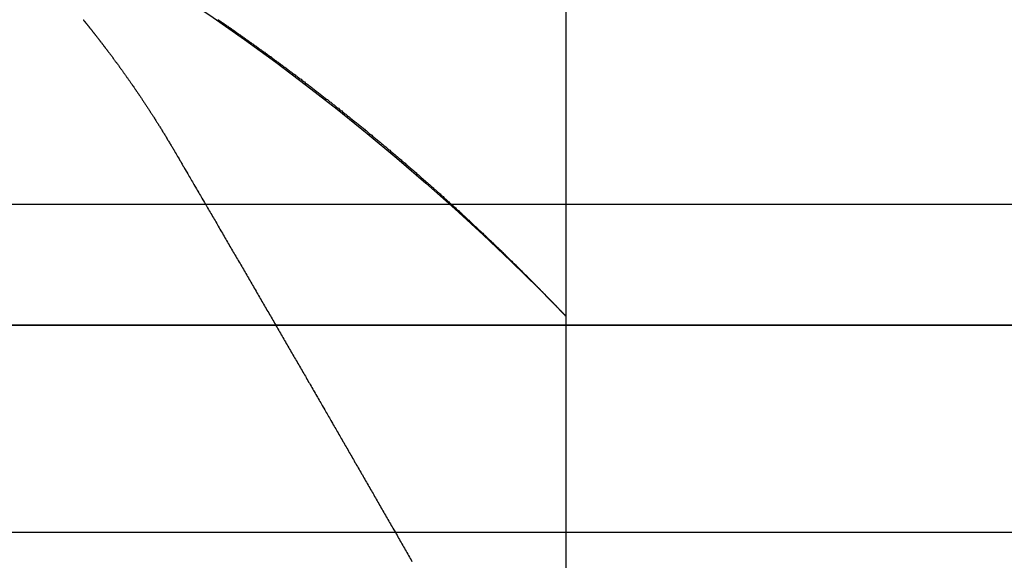
# Model space of a CAD drawing. Extents: x -250 to 250, y -250 to 720.
# Drawn here: x -52 to -48, y 695 to 697 of the extents above; entities that cross this region are included whole.
import ezdxf

# ---------------------------------------------------------------- set-up
doc = ezdxf.new("R2010")
doc.units = 0
doc.header["$LTSCALE"] = 20
doc.linetypes.add('STRICHPUNKT', pattern=[1, 0.5, -0.25, 0, -0.25])
doc.layers.get('0').update_dxf_attribs({"linetype": 'CONTINUOUS'})
doc.layers.get('DEFPOINTS').update_dxf_attribs({"linetype": 'CONTINUOUS'})

# ---------------------------------------------------------------- blocks, each defined once
blk = doc.blocks.new('A$CA02CC738')
at = {"color": 1, "linetype": 'STRICHPUNKT', "extrusion": (0, 1, -2e-16)}
for p, q in [((-50, 350.870481), (-50, 343.90157)), ((-50, 346.036936), (-50, 343.90157)), ((-57, 346), (57, 346)), ((57, 346), (-57, 346)), ((56.981036, 346.000027), (-56.981036, 346.000027))]:
    blk.add_line(p, q, dxfattribs=at)
at = {"color": 3, "linetype": 'CONTINUOUS', "extrusion": (0, 1, -2e-16)}
for p, q in [((115, 346.5), (-115, 346.5)), ((114.366073, 345.140538), (-114.366073, 345.140538))]:
    blk.add_line(p, q, dxfattribs=at)
at = {"color": 1}
for points in [[(-51.4413, 347.266, 0), (-51.438, 347.263, 0), (-51.4346, 347.261, 0), (-51.4312, 347.259, 0), (-51.4279, 347.256, 0), (-51.4245, 347.254, 0), (-51.4211, 347.252, 0), (-51.4177, 347.249, 0), (-51.4144, 347.247, 0), (-51.411, 347.245, 0), (-51.4076, 347.242, 0), (-51.4042, 347.24, 0), (-51.4008, 347.238, 0), (-51.3974, 347.235, 0), (-51.394, 347.233, 0), (-51.3906, 347.231, 0), (-51.3872, 347.228, 0), (-51.3838, 347.226, 0), (-51.3803, 347.223, 0), (-51.3769, 347.221, 0), (-51.3735, 347.219, 0), (-51.3701, 347.216, 0), (-51.3666, 347.214, 0), (-51.3632, 347.211, 0), (-51.3598, 347.209, 0), (-51.3563, 347.207, 0), (-51.3529, 347.204, 0), (-51.3495, 347.202, 0), (-51.346, 347.199, 0), (-51.3426, 347.197, 0), (-51.3391, 347.194, 0), (-51.3357, 347.192, 0), (-51.3322, 347.19, 0), (-51.3287, 347.187, 0), (-51.3253, 347.185, 0), (-51.3218, 347.182, 0), (-51.3184, 347.18, 0), (-51.3149, 347.177, 0), (-51.3114, 347.175, 0), (-51.3079, 347.172, 0), (-51.3045, 347.17, 0), (-51.301, 347.167, 0), (-51.2975, 347.165, 0), (-51.294, 347.162, 0), (-51.2905, 347.16, 0), (-51.2871, 347.157, 0), (-51.2836, 347.155, 0), (-51.2801, 347.152, 0), (-51.2766, 347.15, 0), (-51.2731, 347.147, 0), (-51.2696, 347.145, 0), (-51.2661, 347.142, 0), (-51.2626, 347.14, 0), (-51.2591, 347.137, 0), (-51.2556, 347.135, 0), (-51.2521, 347.132, 0), (-51.2486, 347.13, 0), (-51.2451, 347.127, 0), (-51.2416, 347.125, 0), (-51.2381, 347.122, 0), (-51.2346, 347.119, 0), (-51.2311, 347.117, 0), (-51.2276, 347.114, 0), (-51.2241, 347.112, 0), (-51.2206, 347.109, 0), (-51.2171, 347.107, 0), (-51.2135, 347.104, 0), (-51.21, 347.102, 0), (-51.2065, 347.099, 0), (-51.203, 347.096, 0), (-51.1995, 347.094, 0), (-51.196, 347.091, 0), (-51.1924, 347.089, 0), (-51.1889, 347.086, 0), (-51.1854, 347.083, 0), (-51.1819, 347.081, 0), (-51.1784, 347.078, 0), (-51.1748, 347.076, 0), (-51.1713, 347.073, 0), (-51.1678, 347.07, 0), (-51.1643, 347.068, 0), (-51.1607, 347.065, 0), (-51.1572, 347.063, 0), (-51.1537, 347.06, 0), (-51.1502, 347.057, 0), (-51.1466, 347.055, 0), (-51.1431, 347.052, 0), (-51.1396, 347.049, 0), (-51.1361, 347.047, 0), (-51.1325, 347.044, 0), (-51.129, 347.041, 0), (-51.1255, 347.039, 0), (-51.1219, 347.036, 0), (-51.1184, 347.033, 0), (-51.1149, 347.031, 0), (-51.1114, 347.028, 0), (-51.1078, 347.026, 0), (-51.1043, 347.023, 0), (-51.1008, 347.02, 0), (-51.0972, 347.018, 0), (-51.0937, 347.015, 0), (-51.0902, 347.012, 0), (-51.0867, 347.009, 0), (-51.0831, 347.007, 0), (-51.0796, 347.004, 0), (-51.0761, 347.001, 0), (-51.0725, 346.999, 0), (-51.069, 346.996, 0), (-51.0655, 346.993, 0), (-51.062, 346.991, 0), (-51.0584, 346.988, 0), (-51.0549, 346.985, 0), (-51.0514, 346.983, 0), (-51.0479, 346.98, 0), (-51.0443, 346.977, 0), (-51.0408, 346.974, 0), (-51.0373, 346.972, 0), (-51.0338, 346.969, 0), (-51.0302, 346.966, 0), (-51.0267, 346.964, 0), (-51.0232, 346.961, 0), (-51.0197, 346.958, 0), (-51.0162, 346.955, 0), (-51.0126, 346.953, 0), (-51.0091, 346.95, 0), (-51.0056, 346.947, 0), (-51.0021, 346.944, 0), (-50.9986, 346.942, 0), (-50.9951, 346.939, 0), (-50.9916, 346.936, 0), (-50.988, 346.934, 0), (-50.9845, 346.931, 0), (-50.981, 346.928, 0), (-50.9775, 346.925, 0), (-50.974, 346.923, 0), (-50.9705, 346.92, 0), (-50.967, 346.917, 0), (-50.9635, 346.914, 0), (-50.96, 346.912, 0), (-50.9565, 346.909, 0), (-50.953, 346.906, 0), (-50.9495, 346.903, 0), (-50.946, 346.9, 0), (-50.9425, 346.898, 0), (-50.939, 346.895, 0), (-50.9355, 346.892, 0), (-50.932, 346.889, 0), (-50.9285, 346.887, 0), (-50.925, 346.884, 0), (-50.9215, 346.881, 0), (-50.918, 346.878, 0), (-50.9145, 346.875, 0), (-50.911, 346.873, 0), (-50.9076, 346.87, 0), (-50.9041, 346.867, 0), (-50.9006, 346.864, 0), (-50.8971, 346.862, 0), (-50.8936, 346.859, 0), (-50.8902, 346.856, 0), (-50.8867, 346.853, 0), (-50.8832, 346.85, 0), (-50.8797, 346.848, 0), (-50.8763, 346.845, 0), (-50.8728, 346.842, 0), (-50.8693, 346.839, 0), (-50.8659, 346.836, 0), (-50.8624, 346.834, 0), (-50.859, 346.831, 0), (-50.8555, 346.828, 0), (-50.8521, 346.825, 0), (-50.8486, 346.822, 0), (-50.8451, 346.82, 0), (-50.8417, 346.817, 0), (-50.8383, 346.814, 0), (-50.8348, 346.811, 0), (-50.8314, 346.808, 0), (-50.8279, 346.806, 0), (-50.8245, 346.803, 0), (-50.8211, 346.8, 0), (-50.8176, 346.797, 0), (-50.8142, 346.794, 0), (-50.8108, 346.791, 0), (-50.8073, 346.789, 0), (-50.8039, 346.786, 0), (-50.8005, 346.783, 0), (-50.7971, 346.78, 0), (-50.7936, 346.777, 0), (-50.7902, 346.774, 0), (-50.7868, 346.772, 0), (-50.7834, 346.769, 0), (-50.78, 346.766, 0), (-50.7766, 346.763, 0), (-50.7732, 346.76, 0), (-50.7698, 346.758, 0), (-50.7664, 346.755, 0), (-50.763, 346.752, 0), (-50.7596, 346.749, 0), (-50.7562, 346.746, 0), (-50.7529, 346.743, 0), (-50.7495, 346.741, 0), (-50.7461, 346.738, 0), (-50.7427, 346.735, 0), (-50.7393, 346.732, 0), (-50.736, 346.729, 0), (-50.7326, 346.726, 0), (-50.7292, 346.724, 0), (-50.7259, 346.721, 0), (-50.7225, 346.718, 0), (-50.7192, 346.715, 0), (-50.7158, 346.712, 0), (-50.7125, 346.709, 0), (-50.7091, 346.707, 0), (-50.7058, 346.704, 0), (-50.7024, 346.701, 0), (-50.6991, 346.698, 0), (-50.6958, 346.695, 0), (-50.6924, 346.692, 0), (-50.6891, 346.69, 0), (-50.6858, 346.687, 0), (-50.6825, 346.684, 0), (-50.6791, 346.681, 0), (-50.6758, 346.678, 0), (-50.6725, 346.675, 0), (-50.6692, 346.673, 0), (-50.6659, 346.67, 0), (-50.6626, 346.667, 0), (-50.6593, 346.664, 0), (-50.656, 346.661, 0), (-50.6527, 346.658, 0), (-50.6494, 346.656, 0), (-50.6461, 346.653, 0), (-50.6429, 346.65, 0), (-50.6396, 346.647, 0), (-50.6363, 346.644, 0), (-50.633, 346.641, 0), (-50.6298, 346.639, 0), (-50.6265, 346.636, 0), (-50.6233, 346.633, 0), (-50.62, 346.63, 0), (-50.6168, 346.627, 0), (-50.6135, 346.624, 0), (-50.6103, 346.622, 0), (-50.607, 346.619, 0), (-50.6038, 346.616, 0), (-50.6006, 346.613, 0), (-50.5973, 346.61, 0), (-50.5941, 346.607, 0), (-50.5909, 346.605, 0), (-50.5877, 346.602, 0), (-50.5845, 346.599, 0), (-50.5813, 346.596, 0), (-50.5781, 346.593, 0), (-50.5749, 346.591, 0), (-50.5717, 346.588, 0), (-50.5685, 346.585, 0), (-50.5653, 346.582, 0), (-50.5621, 346.579, 0), (-50.559, 346.577, 0), (-50.5558, 346.574, 0), (-50.5526, 346.571, 0), (-50.5495, 346.568, 0), (-50.5463, 346.565, 0), (-50.5432, 346.562, 0), (-50.54, 346.56, 0), (-50.5369, 346.557, 0), (-50.5337, 346.554, 0), (-50.5306, 346.551, 0), (-50.5275, 346.549, 0), (-50.5243, 346.546, 0), (-50.5212, 346.543, 0), (-50.5181, 346.54, 0), (-50.515, 346.537, 0), (-50.5119, 346.535, 0), (-50.5088, 346.532, 0), (-50.5057, 346.529, 0), (-50.5026, 346.526, 0), (-50.4995, 346.523, 0), (-50.4965, 346.521, 0), (-50.4934, 346.518, 0), (-50.4903, 346.515, 0), (-50.4873, 346.512, 0), (-50.4842, 346.51, 0), (-50.4812, 346.507, 0), (-50.4781, 346.504, 0), (-50.4751, 346.501, 0), (-50.472, 346.499, 0), (-50.469, 346.496, 0), (-50.466, 346.493, 0), (-50.463, 346.49, 0), (-50.46, 346.488, 0), (-50.457, 346.485, 0), (-50.454, 346.482, 0), (-50.451, 346.479, 0), (-50.4481, 346.477, 0), (-50.4451, 346.474, 0), (-50.4421, 346.471, 0), (-50.4392, 346.469, 0), (-50.4362, 346.466, 0), (-50.4333, 346.463, 0), (-50.4304, 346.46, 0), (-50.4275, 346.458, 0), (-50.4246, 346.455, 0), (-50.4217, 346.452, 0), (-50.4188, 346.45, 0), (-50.4159, 346.447, 0), (-50.413, 346.444, 0), (-50.4101, 346.442, 0), (-50.4073, 346.439, 0), (-50.4044, 346.436, 0), (-50.4015, 346.434, 0), (-50.3987, 346.431, 0), (-50.3959, 346.429, 0), (-50.393, 346.426, 0), (-50.3902, 346.423, 0), (-50.3874, 346.421, 0), (-50.3846, 346.418, 0), (-50.3818, 346.415, 0), (-50.379, 346.413, 0), (-50.3763, 346.41, 0), (-50.3735, 346.408, 0), (-50.3707, 346.405, 0), (-50.368, 346.402, 0), (-50.3652, 346.4, 0), (-50.3625, 346.397, 0), (-50.3598, 346.395, 0), (-50.3571, 346.392, 0), (-50.3544, 346.39, 0), (-50.3517, 346.387, 0), (-50.349, 346.385, 0), (-50.3463, 346.382, 0), (-50.3436, 346.38, 0), (-50.3409, 346.377, 0), (-50.3383, 346.374, 0), (-50.3356, 346.372, 0), (-50.333, 346.369, 0), (-50.3303, 346.367, 0), (-50.3277, 346.364, 0), (-50.3251, 346.362, 0), (-50.3225, 346.359, 0), (-50.3199, 346.357, 0), (-50.3173, 346.355, 0), (-50.3147, 346.352, 0), (-50.3121, 346.35, 0), (-50.3096, 346.347, 0), (-50.307, 346.345, 0), (-50.3045, 346.342, 0), (-50.3019, 346.34, 0), (-50.2994, 346.337, 0), (-50.2969, 346.335, 0), (-50.2944, 346.333, 0), (-50.2919, 346.33, 0), (-50.2894, 346.328, 0), (-50.2869, 346.325, 0), (-50.2844, 346.323, 0), (-50.2819, 346.321, 0), (-50.2795, 346.318, 0), (-50.277, 346.316, 0), (-50.2746, 346.314, 0), (-50.2722, 346.311, 0), (-50.2697, 346.309, 0), (-50.2673, 346.307, 0), (-50.2649, 346.304, 0), (-50.2625, 346.302, 0), (-50.2601, 346.3, 0), (-50.2578, 346.297, 0), (-50.2554, 346.295, 0), (-50.253, 346.293, 0), (-50.2507, 346.29, 0), (-50.2483, 346.288, 0), (-50.246, 346.286, 0), (-50.2437, 346.284, 0), (-50.2414, 346.281, 0), (-50.2391, 346.279, 0), (-50.2368, 346.277, 0), (-50.2345, 346.275, 0), (-50.2322, 346.272, 0), (-50.23, 346.27, 0), (-50.2277, 346.268, 0), (-50.2254, 346.266, 0), (-50.2232, 346.264, 0), (-50.221, 346.261, 0), (-50.2188, 346.259, 0), (-50.2166, 346.257, 0), (-50.2144, 346.255, 0), (-50.2122, 346.253, 0), (-50.21, 346.251, 0), (-50.2078, 346.249, 0), (-50.2057, 346.246, 0), (-50.2035, 346.244, 0), (-50.2014, 346.242, 0), (-50.1992, 346.24, 0), (-50.1971, 346.238, 0), (-50.195, 346.236, 0), (-50.1929, 346.234, 0), (-50.1908, 346.232, 0), (-50.1887, 346.23, 0), (-50.1867, 346.228, 0), (-50.1846, 346.226, 0), (-50.1825, 346.224, 0), (-50.1805, 346.221, 0), (-50.1785, 346.219, 0), (-50.1764, 346.217, 0), (-50.1744, 346.215, 0), (-50.1724, 346.213, 0), (-50.1704, 346.211, 0), (-50.1685, 346.209, 0), (-50.1665, 346.208, 0), (-50.1645, 346.206, 0), (-50.1626, 346.204, 0), (-50.1606, 346.202, 0), (-50.1587, 346.2, 0), (-50.1568, 346.198, 0), (-50.1549, 346.196, 0), (-50.1529, 346.194, 0), (-50.151, 346.192, 0), (-50.1491, 346.19, 0), (-50.1473, 346.188, 0), (-50.1454, 346.186, 0), (-50.1435, 346.185, 0), (-50.1417, 346.183, 0), (-50.1398, 346.181, 0), (-50.138, 346.179, 0), (-50.1362, 346.177, 0), (-50.1343, 346.175, 0), (-50.1325, 346.173, 0), (-50.1307, 346.172, 0), (-50.1289, 346.17, 0), (-50.1271, 346.168, 0), (-50.1254, 346.166, 0), (-50.1236, 346.164, 0), (-50.1219, 346.163, 0), (-50.1201, 346.161, 0), (-50.1184, 346.159, 0), (-50.1167, 346.157, 0), (-50.1149, 346.156, 0), (-50.1132, 346.154, 0), (-50.1115, 346.152, 0), (-50.1099, 346.151, 0), (-50.1082, 346.149, 0), (-50.1065, 346.147, 0), (-50.1049, 346.145, 0), (-50.1032, 346.144, 0), (-50.1016, 346.142, 0), (-50.1, 346.14, 0), (-50.0984, 346.139, 0), (-50.0968, 346.137, 0), (-50.0952, 346.136, 0), (-50.0936, 346.134, 0), (-50.092, 346.132, 0), (-50.0905, 346.131, 0), (-50.0889, 346.129, 0), (-50.0874, 346.128, 0), (-50.0859, 346.126, 0), (-50.0843, 346.124, 0), (-50.0828, 346.123, 0), (-50.0814, 346.121, 0), (-50.0799, 346.12, 0), (-50.0784, 346.118, 0), (-50.0769, 346.117, 0), (-50.0755, 346.115, 0), (-50.0741, 346.114, 0), (-50.0726, 346.112, 0), (-50.0712, 346.111, 0), (-50.0698, 346.11, 0), (-50.0684, 346.108, 0), (-50.0671, 346.107, 0), (-50.0657, 346.105, 0), (-50.0644, 346.104, 0), (-50.063, 346.103, 0), (-50.0617, 346.101, 0), (-50.0604, 346.1, 0), (-50.0591, 346.098, 0), (-50.0578, 346.097, 0), (-50.0565, 346.096, 0), (-50.0552, 346.095, 0), (-50.054, 346.093, 0), (-50.0527, 346.092, 0), (-50.0515, 346.091, 0), (-50.0503, 346.089, 0), (-50.0491, 346.088, 0), (-50.0479, 346.087, 0), (-50.0467, 346.086, 0), (-50.0456, 346.085, 0), (-50.0444, 346.083, 0), (-50.0433, 346.082, 0), (-50.0421, 346.081, 0), (-50.041, 346.08, 0), (-50.0399, 346.079, 0), (-50.0388, 346.078, 0), (-50.0378, 346.076, 0), (-50.0367, 346.075, 0), (-50.0357, 346.074, 0), (-50.0346, 346.073, 0), (-50.0336, 346.072, 0), (-50.0326, 346.071, 0), (-50.0316, 346.07, 0), (-50.0307, 346.069, 0), (-50.0297, 346.068, 0), (-50.0287, 346.067, 0), (-50.0278, 346.066, 0), (-50.0269, 346.065, 0), (-50.026, 346.064, 0), (-50.0251, 346.063, 0), (-50.0242, 346.062, 0), (-50.0234, 346.061, 0), (-50.0225, 346.061, 0), (-50.0217, 346.06, 0), (-50.0209, 346.059, 0), (-50.0201, 346.058, 0), (-50.0193, 346.057, 0), (-50.0186, 346.056, 0), (-50.0178, 346.056, 0), (-50.0171, 346.055, 0), (-50.0163, 346.054, 0), (-50.0156, 346.053, 0), (-50.0149, 346.053, 0), (-50.0143, 346.052, 0), (-50.0136, 346.051, 0), (-50.013, 346.051, 0), (-50.0123, 346.05, 0), (-50.0117, 346.049, 0), (-50.0111, 346.049, 0), (-50.0105, 346.048, 0), (-50.01, 346.047, 0), (-50.0094, 346.047, 0), (-50.0089, 346.046, 0), (-50.0083, 346.046, 0), (-50.0078, 346.045, 0), (-50.0073, 346.045, 0), (-50.0069, 346.044, 0), (-50.0064, 346.044, 0), (-50.006, 346.043, 0), (-50.0055, 346.043, 0), (-50.0051, 346.042, 0), (-50.0047, 346.042, 0), (-50.0043, 346.042, 0), (-50.004, 346.041, 0), (-50.0036, 346.041, 0), (-50.0033, 346.04, 0), (-50.003, 346.04, 0), (-50.0027, 346.04, 0), (-50.0024, 346.039, 0), (-50.0021, 346.039, 0), (-50.0019, 346.039, 0), (-50.0016, 346.039, 0), (-50.0014, 346.038, 0), (-50.0012, 346.038, 0), (-50.001, 346.038, 0), (-50.0008, 346.038, 0), (-50.0007, 346.038, 0), (-50.0005, 346.037, 0), (-50.0004, 346.037, 0), (-50.0003, 346.037, 0), (-50.0002, 346.037, 0), (-50.0001, 346.037, 0), (-50.0001, 346.037, 0), (-50, 346.037, 0), (-50, 346.037, 0), (-50, 346.037, 0)], [(-52, 347.265, 0), (-52, 347.265, 0), (-52, 347.265, 0), (-52, 347.265, 0), (-51.9999, 347.265, 0), (-51.9999, 347.265, 0), (-51.9998, 347.265, 0), (-51.9998, 347.265, 0), (-51.9997, 347.265, 0), (-51.9996, 347.265, 0), (-51.9995, 347.265, 0), (-51.9995, 347.264, 0), (-51.9994, 347.264, 0), (-51.9992, 347.264, 0), (-51.9991, 347.264, 0), (-51.999, 347.264, 0), (-51.9988, 347.264, 0), (-51.9987, 347.263, 0), (-51.9985, 347.263, 0), (-51.9984, 347.263, 0), (-51.9982, 347.263, 0), (-51.998, 347.263, 0), (-51.9978, 347.262, 0), (-51.9976, 347.262, 0), (-51.9974, 347.262, 0), (-51.9972, 347.262, 0), (-51.997, 347.261, 0), (-51.9967, 347.261, 0), (-51.9965, 347.261, 0), (-51.9962, 347.26, 0), (-51.996, 347.26, 0), (-51.9957, 347.26, 0), (-51.9954, 347.26, 0), (-51.9952, 347.259, 0), (-51.9949, 347.259, 0), (-51.9946, 347.258, 0), (-51.9942, 347.258, 0), (-51.9939, 347.258, 0), (-51.9936, 347.257, 0), (-51.9933, 347.257, 0), (-51.9929, 347.256, 0), (-51.9926, 347.256, 0), (-51.9922, 347.256, 0), (-51.9918, 347.255, 0), (-51.9914, 347.255, 0), (-51.9911, 347.254, 0), (-51.9907, 347.254, 0), (-51.9903, 347.253, 0), (-51.9898, 347.253, 0), (-51.9894, 347.252, 0), (-51.989, 347.252, 0), (-51.9886, 347.251, 0), (-51.9881, 347.251, 0), (-51.9877, 347.25, 0), (-51.9872, 347.249, 0), (-51.9867, 347.249, 0), (-51.9863, 347.248, 0), (-51.9858, 347.248, 0), (-51.9853, 347.247, 0), (-51.9848, 347.246, 0), (-51.9843, 347.246, 0), (-51.9837, 347.245, 0), (-51.9832, 347.244, 0), (-51.9827, 347.244, 0), (-51.9821, 347.243, 0), (-51.9816, 347.242, 0), (-51.981, 347.242, 0), (-51.9805, 347.241, 0), (-51.9799, 347.24, 0), (-51.9793, 347.24, 0), (-51.9787, 347.239, 0), (-51.9781, 347.238, 0), (-51.9775, 347.237, 0), (-51.9769, 347.237, 0), (-51.9763, 347.236, 0), (-51.9757, 347.235, 0), (-51.975, 347.234, 0), (-51.9744, 347.233, 0), (-51.9737, 347.233, 0), (-51.9731, 347.232, 0), (-51.9724, 347.231, 0), (-51.9717, 347.23, 0), (-51.9711, 347.229, 0), (-51.9704, 347.228, 0), (-51.9697, 347.228, 0), (-51.969, 347.227, 0), (-51.9683, 347.226, 0), (-51.9675, 347.225, 0), (-51.9668, 347.224, 0), (-51.9661, 347.223, 0), (-51.9653, 347.222, 0), (-51.9646, 347.221, 0), (-51.9638, 347.22, 0), (-51.9631, 347.219, 0), (-51.9623, 347.218, 0), (-51.9615, 347.217, 0), (-51.9607, 347.216, 0), (-51.9599, 347.215, 0), (-51.9591, 347.214, 0), (-51.9583, 347.213, 0), (-51.9575, 347.212, 0), (-51.9567, 347.211, 0), (-51.9559, 347.21, 0), (-51.955, 347.209, 0), (-51.9542, 347.208, 0), (-51.9533, 347.207, 0), (-51.9524, 347.206, 0), (-51.9516, 347.205, 0), (-51.9507, 347.204, 0), (-51.9498, 347.203, 0), (-51.9489, 347.201, 0), (-51.948, 347.2, 0), (-51.9471, 347.199, 0), (-51.9462, 347.198, 0), (-51.9453, 347.197, 0), (-51.9443, 347.196, 0), (-51.9434, 347.194, 0), (-51.9424, 347.193, 0), (-51.9415, 347.192, 0), (-51.9405, 347.191, 0), (-51.9395, 347.189, 0), (-51.9386, 347.188, 0), (-51.9376, 347.187, 0), (-51.9366, 347.186, 0), (-51.9356, 347.184, 0), (-51.9346, 347.183, 0), (-51.9336, 347.182, 0), (-51.9325, 347.18, 0), (-51.9315, 347.179, 0), (-51.9305, 347.178, 0), (-51.9294, 347.176, 0), (-51.9284, 347.175, 0), (-51.9273, 347.174, 0), (-51.9263, 347.172, 0), (-51.9252, 347.171, 0), (-51.9241, 347.17, 0), (-51.923, 347.168, 0), (-51.9219, 347.167, 0), (-51.9208, 347.165, 0), (-51.9197, 347.164, 0), (-51.9186, 347.162, 0), (-51.9175, 347.161, 0), (-51.9163, 347.159, 0), (-51.9152, 347.158, 0), (-51.914, 347.156, 0), (-51.9129, 347.155, 0), (-51.9117, 347.153, 0), (-51.9106, 347.152, 0), (-51.9094, 347.15, 0), (-51.9082, 347.149, 0), (-51.907, 347.147, 0), (-51.9058, 347.146, 0), (-51.9046, 347.144, 0), (-51.9034, 347.142, 0), (-51.9022, 347.141, 0), (-51.901, 347.139, 0), (-51.8997, 347.138, 0), (-51.8985, 347.136, 0), (-51.8972, 347.134, 0), (-51.896, 347.133, 0), (-51.8947, 347.131, 0), (-51.8935, 347.129, 0), (-51.8922, 347.128, 0), (-51.8909, 347.126, 0), (-51.8896, 347.124, 0), (-51.8883, 347.122, 0), (-51.887, 347.121, 0), (-51.8857, 347.119, 0), (-51.8844, 347.117, 0), (-51.8831, 347.115, 0), (-51.8817, 347.114, 0), (-51.8804, 347.112, 0), (-51.8791, 347.11, 0), (-51.8777, 347.108, 0), (-51.8764, 347.106, 0), (-51.875, 347.105, 0), (-51.8736, 347.103, 0), (-51.8723, 347.101, 0), (-51.8709, 347.099, 0), (-51.8695, 347.097, 0), (-51.8681, 347.095, 0), (-51.8667, 347.093, 0), (-51.8653, 347.091, 0), (-51.8638, 347.089, 0), (-51.8624, 347.087, 0), (-51.861, 347.086, 0), (-51.8596, 347.084, 0), (-51.8581, 347.082, 0), (-51.8567, 347.08, 0), (-51.8552, 347.078, 0), (-51.8537, 347.076, 0), (-51.8523, 347.074, 0), (-51.8508, 347.072, 0), (-51.8493, 347.069, 0), (-51.8478, 347.067, 0), (-51.8463, 347.065, 0), (-51.8448, 347.063, 0), (-51.8433, 347.061, 0), (-51.8418, 347.059, 0), (-51.8403, 347.057, 0), (-51.8387, 347.055, 0), (-51.8372, 347.053, 0), (-51.8357, 347.051, 0), (-51.8341, 347.048, 0), (-51.8326, 347.046, 0), (-51.831, 347.044, 0), (-51.8295, 347.042, 0), (-51.8279, 347.04, 0), (-51.8263, 347.037, 0), (-51.8247, 347.035, 0), (-51.8232, 347.033, 0), (-51.8216, 347.031, 0), (-51.82, 347.029, 0), (-51.8184, 347.026, 0), (-51.8168, 347.024, 0), (-51.8151, 347.022, 0), (-51.8135, 347.019, 0), (-51.8119, 347.017, 0), (-51.8103, 347.015, 0), (-51.8086, 347.012, 0), (-51.807, 347.01, 0), (-51.8053, 347.008, 0), (-51.8037, 347.005, 0), (-51.802, 347.003, 0), (-51.8004, 347.001, 0), (-51.7987, 346.998, 0), (-51.797, 346.996, 0), (-51.7954, 346.993, 0), (-51.7937, 346.991, 0), (-51.792, 346.989, 0), (-51.7903, 346.986, 0), (-51.7886, 346.984, 0), (-51.7869, 346.981, 0), (-51.7852, 346.979, 0), (-51.7835, 346.976, 0), (-51.7817, 346.974, 0), (-51.78, 346.971, 0), (-51.7783, 346.969, 0), (-51.7765, 346.966, 0), (-51.7748, 346.963, 0), (-51.7731, 346.961, 0), (-51.7713, 346.958, 0), (-51.7695, 346.956, 0), (-51.7678, 346.953, 0), (-51.766, 346.951, 0), (-51.7643, 346.948, 0), (-51.7625, 346.945, 0), (-51.7607, 346.943, 0), (-51.7589, 346.94, 0), (-51.7571, 346.937, 0), (-51.7553, 346.935, 0), (-51.7535, 346.932, 0), (-51.7517, 346.929, 0), (-51.7499, 346.926, 0), (-51.7481, 346.924, 0), (-51.7463, 346.921, 0), (-51.7445, 346.918, 0), (-51.7426, 346.915, 0), (-51.7408, 346.913, 0), (-51.739, 346.91, 0), (-51.7371, 346.907, 0), (-51.7353, 346.904, 0), (-51.7334, 346.901, 0), (-51.7316, 346.899, 0), (-51.7297, 346.896, 0), (-51.7278, 346.893, 0), (-51.726, 346.89, 0), (-51.7241, 346.887, 0), (-51.7222, 346.884, 0), (-51.7204, 346.881, 0), (-51.7185, 346.878, 0), (-51.7166, 346.875, 0), (-51.7147, 346.872, 0), (-51.7128, 346.87, 0), (-51.7109, 346.867, 0), (-51.709, 346.864, 0), (-51.7071, 346.861, 0), (-51.7051, 346.858, 0), (-51.7032, 346.855, 0), (-51.7013, 346.852, 0), (-51.6994, 346.848, 0), (-51.6974, 346.845, 0), (-51.6955, 346.842, 0), (-51.6936, 346.839, 0), (-51.6916, 346.836, 0), (-51.6897, 346.833, 0), (-51.6877, 346.83, 0), (-51.6858, 346.827, 0), (-51.6838, 346.824, 0), (-51.6819, 346.821, 0), (-51.6799, 346.817, 0), (-51.6779, 346.814, 0), (-51.6759, 346.811, 0), (-51.674, 346.808, 0), (-51.672, 346.805, 0), (-51.67, 346.801, 0), (-51.668, 346.798, 0), (-51.666, 346.795, 0), (-51.664, 346.792, 0), (-51.662, 346.788, 0), (-51.66, 346.785, 0), (-51.658, 346.782, 0), (-51.656, 346.778, 0), (-51.654, 346.775, 0), (-51.652, 346.772, 0), (-51.6499, 346.768, 0), (-51.6479, 346.765, 0), (-51.6459, 346.762, 0), (-51.6439, 346.758, 0), (-51.6418, 346.755, 0), (-51.6398, 346.751, 0), (-51.6377, 346.748, 0), (-51.6357, 346.744, 0), (-51.6336, 346.741, 0), (-51.6316, 346.738, 0), (-51.6295, 346.734, 0), (-51.6275, 346.731, 0), (-51.6254, 346.727, 0), (-51.6234, 346.724, 0), (-51.6213, 346.72, 0)], [(-52, 347.265, 0), (-52, 347.265, 0), (-52, 347.265, 0), (-52, 347.265, 0), (-51.9999, 347.265, 0), (-51.9999, 347.265, 0), (-51.9998, 347.265, 0), (-51.9998, 347.265, 0), (-51.9997, 347.265, 0), (-51.9996, 347.265, 0), (-51.9995, 347.265, 0), (-51.9995, 347.264, 0), (-51.9994, 347.264, 0), (-51.9992, 347.264, 0), (-51.9991, 347.264, 0), (-51.999, 347.264, 0), (-51.9988, 347.264, 0), (-51.9987, 347.263, 0), (-51.9985, 347.263, 0), (-51.9984, 347.263, 0), (-51.9982, 347.263, 0), (-51.998, 347.263, 0), (-51.9978, 347.262, 0), (-51.9976, 347.262, 0), (-51.9974, 347.262, 0), (-51.9972, 347.262, 0), (-51.997, 347.261, 0), (-51.9967, 347.261, 0), (-51.9965, 347.261, 0), (-51.9962, 347.26, 0), (-51.996, 347.26, 0), (-51.9957, 347.26, 0), (-51.9954, 347.26, 0), (-51.9952, 347.259, 0), (-51.9949, 347.259, 0), (-51.9946, 347.258, 0), (-51.9942, 347.258, 0), (-51.9939, 347.258, 0), (-51.9936, 347.257, 0), (-51.9933, 347.257, 0), (-51.9929, 347.256, 0), (-51.9926, 347.256, 0), (-51.9922, 347.256, 0), (-51.9918, 347.255, 0), (-51.9914, 347.255, 0), (-51.9911, 347.254, 0), (-51.9907, 347.254, 0), (-51.9903, 347.253, 0), (-51.9898, 347.253, 0), (-51.9894, 347.252, 0), (-51.989, 347.252, 0), (-51.9886, 347.251, 0), (-51.9881, 347.251, 0), (-51.9877, 347.25, 0), (-51.9872, 347.249, 0), (-51.9867, 347.249, 0), (-51.9863, 347.248, 0), (-51.9858, 347.248, 0), (-51.9853, 347.247, 0), (-51.9848, 347.246, 0), (-51.9843, 347.246, 0), (-51.9837, 347.245, 0), (-51.9832, 347.244, 0), (-51.9827, 347.244, 0), (-51.9821, 347.243, 0), (-51.9816, 347.242, 0), (-51.981, 347.242, 0), (-51.9805, 347.241, 0), (-51.9799, 347.24, 0), (-51.9793, 347.24, 0), (-51.9787, 347.239, 0), (-51.9781, 347.238, 0), (-51.9775, 347.237, 0), (-51.9769, 347.237, 0), (-51.9763, 347.236, 0), (-51.9757, 347.235, 0), (-51.975, 347.234, 0), (-51.9744, 347.233, 0), (-51.9737, 347.233, 0), (-51.9731, 347.232, 0), (-51.9724, 347.231, 0), (-51.9717, 347.23, 0), (-51.9711, 347.229, 0), (-51.9704, 347.228, 0), (-51.9697, 347.228, 0), (-51.969, 347.227, 0), (-51.9683, 347.226, 0), (-51.9675, 347.225, 0), (-51.9668, 347.224, 0), (-51.9661, 347.223, 0), (-51.9653, 347.222, 0), (-51.9646, 347.221, 0), (-51.9638, 347.22, 0), (-51.9631, 347.219, 0), (-51.9623, 347.218, 0), (-51.9615, 347.217, 0), (-51.9607, 347.216, 0), (-51.9599, 347.215, 0), (-51.9591, 347.214, 0), (-51.9583, 347.213, 0), (-51.9575, 347.212, 0), (-51.9567, 347.211, 0), (-51.9559, 347.21, 0), (-51.955, 347.209, 0), (-51.9542, 347.208, 0), (-51.9533, 347.207, 0), (-51.9524, 347.206, 0), (-51.9516, 347.205, 0), (-51.9507, 347.204, 0), (-51.9498, 347.203, 0), (-51.9489, 347.201, 0), (-51.948, 347.2, 0), (-51.9471, 347.199, 0), (-51.9462, 347.198, 0), (-51.9453, 347.197, 0), (-51.9443, 347.196, 0), (-51.9434, 347.194, 0), (-51.9424, 347.193, 0), (-51.9415, 347.192, 0), (-51.9405, 347.191, 0), (-51.9395, 347.189, 0), (-51.9386, 347.188, 0), (-51.9376, 347.187, 0), (-51.9366, 347.186, 0), (-51.9356, 347.184, 0), (-51.9346, 347.183, 0), (-51.9336, 347.182, 0), (-51.9325, 347.18, 0), (-51.9315, 347.179, 0), (-51.9305, 347.178, 0), (-51.9294, 347.176, 0), (-51.9284, 347.175, 0), (-51.9273, 347.174, 0), (-51.9263, 347.172, 0), (-51.9252, 347.171, 0), (-51.9241, 347.17, 0), (-51.923, 347.168, 0), (-51.9219, 347.167, 0), (-51.9208, 347.165, 0), (-51.9197, 347.164, 0), (-51.9186, 347.162, 0), (-51.9175, 347.161, 0), (-51.9163, 347.159, 0), (-51.9152, 347.158, 0), (-51.914, 347.156, 0), (-51.9129, 347.155, 0), (-51.9117, 347.153, 0), (-51.9106, 347.152, 0), (-51.9094, 347.15, 0), (-51.9082, 347.149, 0), (-51.907, 347.147, 0), (-51.9058, 347.146, 0), (-51.9046, 347.144, 0), (-51.9034, 347.142, 0), (-51.9022, 347.141, 0), (-51.901, 347.139, 0), (-51.8997, 347.138, 0), (-51.8985, 347.136, 0), (-51.8972, 347.134, 0), (-51.896, 347.133, 0), (-51.8947, 347.131, 0), (-51.8935, 347.129, 0), (-51.8922, 347.128, 0), (-51.8909, 347.126, 0), (-51.8896, 347.124, 0), (-51.8883, 347.122, 0), (-51.887, 347.121, 0), (-51.8857, 347.119, 0), (-51.8844, 347.117, 0), (-51.8831, 347.115, 0), (-51.8817, 347.114, 0), (-51.8804, 347.112, 0), (-51.8791, 347.11, 0), (-51.8777, 347.108, 0), (-51.8764, 347.106, 0), (-51.875, 347.105, 0), (-51.8736, 347.103, 0), (-51.8723, 347.101, 0), (-51.8709, 347.099, 0), (-51.8695, 347.097, 0), (-51.8681, 347.095, 0), (-51.8667, 347.093, 0), (-51.8653, 347.091, 0), (-51.8638, 347.089, 0), (-51.8624, 347.087, 0), (-51.861, 347.086, 0), (-51.8596, 347.084, 0), (-51.8581, 347.082, 0), (-51.8567, 347.08, 0), (-51.8552, 347.078, 0), (-51.8537, 347.076, 0), (-51.8523, 347.074, 0), (-51.8508, 347.072, 0), (-51.8493, 347.069, 0), (-51.8478, 347.067, 0), (-51.8463, 347.065, 0), (-51.8448, 347.063, 0), (-51.8433, 347.061, 0), (-51.8418, 347.059, 0), (-51.8403, 347.057, 0), (-51.8387, 347.055, 0), (-51.8372, 347.053, 0), (-51.8357, 347.051, 0), (-51.8341, 347.048, 0), (-51.8326, 347.046, 0), (-51.831, 347.044, 0), (-51.8295, 347.042, 0), (-51.8279, 347.04, 0), (-51.8263, 347.037, 0), (-51.8247, 347.035, 0), (-51.8232, 347.033, 0), (-51.8216, 347.031, 0), (-51.82, 347.029, 0), (-51.8184, 347.026, 0), (-51.8168, 347.024, 0), (-51.8151, 347.022, 0), (-51.8135, 347.019, 0), (-51.8119, 347.017, 0), (-51.8103, 347.015, 0), (-51.8086, 347.012, 0), (-51.807, 347.01, 0), (-51.8053, 347.008, 0), (-51.8037, 347.005, 0), (-51.802, 347.003, 0), (-51.8004, 347.001, 0), (-51.7987, 346.998, 0), (-51.797, 346.996, 0), (-51.7954, 346.993, 0), (-51.7937, 346.991, 0), (-51.792, 346.989, 0), (-51.7903, 346.986, 0), (-51.7886, 346.984, 0), (-51.7869, 346.981, 0), (-51.7852, 346.979, 0), (-51.7835, 346.976, 0), (-51.7817, 346.974, 0), (-51.78, 346.971, 0), (-51.7783, 346.969, 0), (-51.7765, 346.966, 0), (-51.7748, 346.963, 0), (-51.7731, 346.961, 0), (-51.7713, 346.958, 0), (-51.7695, 346.956, 0), (-51.7678, 346.953, 0), (-51.766, 346.951, 0), (-51.7643, 346.948, 0), (-51.7625, 346.945, 0), (-51.7607, 346.943, 0), (-51.7589, 346.94, 0), (-51.7571, 346.937, 0), (-51.7553, 346.935, 0), (-51.7535, 346.932, 0), (-51.7517, 346.929, 0), (-51.7499, 346.926, 0), (-51.7481, 346.924, 0), (-51.7463, 346.921, 0), (-51.7445, 346.918, 0), (-51.7426, 346.915, 0), (-51.7408, 346.913, 0), (-51.739, 346.91, 0), (-51.7371, 346.907, 0), (-51.7353, 346.904, 0), (-51.7334, 346.901, 0), (-51.7316, 346.899, 0), (-51.7297, 346.896, 0), (-51.7278, 346.893, 0), (-51.726, 346.89, 0), (-51.7241, 346.887, 0), (-51.7222, 346.884, 0), (-51.7204, 346.881, 0), (-51.7185, 346.878, 0), (-51.7166, 346.875, 0), (-51.7147, 346.872, 0), (-51.7128, 346.87, 0), (-51.7109, 346.867, 0), (-51.709, 346.864, 0), (-51.7071, 346.861, 0), (-51.7051, 346.858, 0), (-51.7032, 346.855, 0), (-51.7013, 346.852, 0), (-51.6994, 346.848, 0), (-51.6974, 346.845, 0), (-51.6955, 346.842, 0), (-51.6936, 346.839, 0), (-51.6916, 346.836, 0), (-51.6897, 346.833, 0), (-51.6877, 346.83, 0), (-51.6858, 346.827, 0), (-51.6838, 346.824, 0), (-51.6819, 346.821, 0), (-51.6799, 346.817, 0), (-51.6779, 346.814, 0), (-51.6759, 346.811, 0), (-51.674, 346.808, 0), (-51.672, 346.805, 0), (-51.67, 346.801, 0), (-51.668, 346.798, 0), (-51.666, 346.795, 0), (-51.664, 346.792, 0), (-51.662, 346.788, 0), (-51.66, 346.785, 0), (-51.658, 346.782, 0), (-51.656, 346.778, 0), (-51.654, 346.775, 0), (-51.652, 346.772, 0), (-51.6499, 346.768, 0), (-51.6479, 346.765, 0), (-51.6459, 346.762, 0), (-51.6439, 346.758, 0), (-51.6418, 346.755, 0), (-51.6398, 346.751, 0), (-51.6377, 346.748, 0), (-51.6357, 346.744, 0), (-51.6336, 346.741, 0), (-51.6316, 346.738, 0), (-51.6295, 346.734, 0), (-51.6275, 346.731, 0), (-51.6254, 346.727, 0), (-51.6234, 346.724, 0), (-51.6213, 346.72, 0)], [(-51.6213, 346.72, 0), (-51.6181, 346.715, 0), (-51.615, 346.709, 0), (-51.6118, 346.704, 0), (-51.6087, 346.698, 0), (-51.6055, 346.693, 0), (-51.6023, 346.688, 0), (-51.5991, 346.682, 0), (-51.5959, 346.677, 0), (-51.5927, 346.671, 0), (-51.5895, 346.666, 0), (-51.5863, 346.66, 0), (-51.5831, 346.655, 0), (-51.5799, 346.649, 0), (-51.5767, 346.644, 0), (-51.5734, 346.638, 0), (-51.5702, 346.633, 0), (-51.5669, 346.627, 0), (-51.5637, 346.621, 0), (-51.5604, 346.616, 0), (-51.5572, 346.61, 0), (-51.5539, 346.605, 0), (-51.5506, 346.599, 0), (-51.5473, 346.593, 0), (-51.544, 346.588, 0), (-51.5408, 346.582, 0), (-51.5375, 346.576, 0), (-51.5342, 346.571, 0), (-51.5308, 346.565, 0), (-51.5275, 346.559, 0), (-51.5242, 346.554, 0), (-51.5209, 346.548, 0), (-51.5176, 346.542, 0), (-51.5142, 346.537, 0), (-51.5109, 346.531, 0), (-51.5076, 346.525, 0), (-51.5042, 346.519, 0), (-51.5009, 346.514, 0), (-51.4975, 346.508, 0), (-51.4942, 346.502, 0), (-51.4908, 346.496, 0), (-51.4874, 346.491, 0), (-51.4841, 346.485, 0), (-51.4807, 346.479, 0), (-51.4773, 346.473, 0), (-51.4739, 346.468, 0), (-51.4705, 346.462, 0), (-51.4671, 346.456, 0), (-51.4637, 346.45, 0), (-51.4603, 346.444, 0), (-51.4569, 346.438, 0), (-51.4535, 346.433, 0), (-51.4501, 346.427, 0), (-51.4467, 346.421, 0), (-51.4433, 346.415, 0), (-51.4399, 346.409, 0), (-51.4364, 346.403, 0), (-51.433, 346.397, 0), (-51.4296, 346.391, 0), (-51.4262, 346.386, 0), (-51.4227, 346.38, 0), (-51.4193, 346.374, 0), (-51.4158, 346.368, 0), (-51.4124, 346.362, 0), (-51.409, 346.356, 0), (-51.4055, 346.35, 0), (-51.4021, 346.344, 0), (-51.3986, 346.338, 0), (-51.3951, 346.332, 0), (-51.3917, 346.326, 0), (-51.3882, 346.32, 0), (-51.3848, 346.314, 0), (-51.3813, 346.308, 0), (-51.3778, 346.302, 0), (-51.3744, 346.297, 0), (-51.3709, 346.291, 0), (-51.3674, 346.285, 0), (-51.3639, 346.279, 0), (-51.3605, 346.273, 0), (-51.357, 346.267, 0), (-51.3535, 346.261, 0), (-51.35, 346.255, 0), (-51.3465, 346.249, 0), (-51.3431, 346.243, 0), (-51.3396, 346.237, 0), (-51.3361, 346.231, 0), (-51.3326, 346.225, 0), (-51.3291, 346.219, 0), (-51.3256, 346.213, 0), (-51.3221, 346.207, 0), (-51.3186, 346.201, 0), (-51.3151, 346.195, 0), (-51.3116, 346.189, 0), (-51.3082, 346.183, 0), (-51.3047, 346.177, 0), (-51.3012, 346.171, 0), (-51.2977, 346.165, 0), (-51.2942, 346.159, 0), (-51.2907, 346.153, 0), (-51.2872, 346.147, 0), (-51.2837, 346.14, 0), (-51.2802, 346.134, 0), (-51.2767, 346.128, 0), (-51.2732, 346.122, 0), (-51.2697, 346.116, 0), (-51.2662, 346.11, 0), (-51.2627, 346.104, 0), (-51.2592, 346.098, 0), (-51.2557, 346.092, 0), (-51.2522, 346.086, 0), (-51.2487, 346.08, 0), (-51.2452, 346.074, 0), (-51.2417, 346.068, 0), (-51.2382, 346.062, 0), (-51.2347, 346.056, 0), (-51.2312, 346.05, 0), (-51.2277, 346.044, 0), (-51.2242, 346.038, 0), (-51.2207, 346.032, 0), (-51.2172, 346.026, 0), (-51.2138, 346.02, 0), (-51.2103, 346.014, 0), (-51.2068, 346.008, 0), (-51.2033, 346.002, 0), (-51.1998, 345.996, 0), (-51.1963, 345.99, 0), (-51.1928, 345.984, 0), (-51.1894, 345.978, 0), (-51.1859, 345.972, 0), (-51.1824, 345.966, 0), (-51.1789, 345.96, 0), (-51.1755, 345.954, 0), (-51.172, 345.948, 0), (-51.1685, 345.942, 0), (-51.1651, 345.936, 0), (-51.1616, 345.93, 0), (-51.1581, 345.924, 0), (-51.1547, 345.918, 0), (-51.1512, 345.912, 0), (-51.1478, 345.906, 0), (-51.1443, 345.9, 0), (-51.1409, 345.894, 0), (-51.1374, 345.888, 0), (-51.134, 345.882, 0), (-51.1305, 345.876, 0), (-51.1271, 345.87, 0), (-51.1236, 345.864, 0), (-51.1202, 345.859, 0), (-51.1168, 345.853, 0), (-51.1134, 345.847, 0), (-51.1099, 345.841, 0), (-51.1065, 345.835, 0), (-51.1031, 345.829, 0), (-51.0997, 345.823, 0), (-51.0963, 345.817, 0), (-51.0929, 345.811, 0), (-51.0895, 345.805, 0), (-51.0861, 345.799, 0), (-51.0827, 345.794, 0), (-51.0793, 345.788, 0), (-51.0759, 345.782, 0), (-51.0725, 345.776, 0), (-51.0691, 345.77, 0), (-51.0657, 345.764, 0), (-51.0624, 345.759, 0), (-51.059, 345.753, 0), (-51.0556, 345.747, 0), (-51.0523, 345.741, 0), (-51.0489, 345.735, 0), (-51.0456, 345.729, 0), (-51.0422, 345.724, 0), (-51.0389, 345.718, 0), (-51.0355, 345.712, 0), (-51.0322, 345.706, 0), (-51.0289, 345.701, 0), (-51.0255, 345.695, 0), (-51.0222, 345.689, 0), (-51.0189, 345.683, 0), (-51.0156, 345.678, 0), (-51.0123, 345.672, 0), (-51.009, 345.666, 0), (-51.0057, 345.66, 0), (-51.0024, 345.655, 0), (-50.9991, 345.649, 0), (-50.9959, 345.643, 0), (-50.9926, 345.638, 0), (-50.9893, 345.632, 0), (-50.9861, 345.626, 0), (-50.9828, 345.621, 0), (-50.9796, 345.615, 0), (-50.9763, 345.61, 0), (-50.9731, 345.604, 0), (-50.9698, 345.598, 0), (-50.9665, 345.593, 0), (-50.9633, 345.587, 0), (-50.96, 345.581, 0), (-50.9567, 345.576, 0), (-50.9534, 345.57, 0), (-50.9502, 345.564, 0), (-50.9469, 345.559, 0), (-50.9436, 345.553, 0), (-50.9403, 345.547, 0), (-50.937, 345.541, 0), (-50.9337, 345.536, 0), (-50.9304, 345.53, 0), (-50.927, 345.524, 0), (-50.9237, 345.518, 0), (-50.9204, 345.513, 0), (-50.9171, 345.507, 0), (-50.9138, 345.501, 0), (-50.9104, 345.495, 0), (-50.9071, 345.49, 0), (-50.9038, 345.484, 0), (-50.9004, 345.478, 0), (-50.8971, 345.472, 0), (-50.8937, 345.466, 0), (-50.8904, 345.461, 0), (-50.887, 345.455, 0), (-50.8837, 345.449, 0), (-50.8803, 345.443, 0), (-50.8769, 345.437, 0), (-50.8736, 345.431, 0), (-50.8702, 345.426, 0), (-50.8668, 345.42, 0), (-50.8634, 345.414, 0), (-50.8601, 345.408, 0), (-50.8567, 345.402, 0), (-50.8533, 345.396, 0), (-50.8499, 345.39, 0), (-50.8465, 345.384, 0), (-50.8431, 345.379, 0), (-50.8397, 345.373, 0), (-50.8364, 345.367, 0), (-50.833, 345.361, 0), (-50.8296, 345.355, 0), (-50.8262, 345.349, 0), (-50.8228, 345.343, 0), (-50.8194, 345.337, 0), (-50.8159, 345.331, 0), (-50.8125, 345.325, 0), (-50.8091, 345.319, 0), (-50.8057, 345.313, 0), (-50.8023, 345.308, 0), (-50.7989, 345.302, 0), (-50.7955, 345.296, 0), (-50.7921, 345.29, 0), (-50.7886, 345.284, 0), (-50.7852, 345.278, 0), (-50.7818, 345.272, 0), (-50.7784, 345.266, 0), (-50.7749, 345.26, 0), (-50.7715, 345.254, 0), (-50.7681, 345.248, 0), (-50.7647, 345.242, 0), (-50.7612, 345.236, 0), (-50.7578, 345.23, 0), (-50.7544, 345.224, 0), (-50.7509, 345.218, 0), (-50.7475, 345.212, 0), (-50.7441, 345.206, 0), (-50.7407, 345.2, 0), (-50.7372, 345.194, 0), (-50.7338, 345.188, 0), (-50.7304, 345.182, 0), (-50.7269, 345.176, 0), (-50.7235, 345.17, 0), (-50.7201, 345.164, 0), (-50.7166, 345.158, 0), (-50.7132, 345.152, 0), (-50.7097, 345.147, 0), (-50.7063, 345.141, 0), (-50.7029, 345.135, 0), (-50.6994, 345.129, 0), (-50.696, 345.123, 0), (-50.6926, 345.117, 0), (-50.6891, 345.111, 0), (-50.6857, 345.105, 0), (-50.6823, 345.099, 0), (-50.6788, 345.093, 0), (-50.6754, 345.087, 0), (-50.672, 345.081, 0), (-50.6685, 345.075, 0), (-50.6651, 345.069, 0), (-50.6617, 345.063, 0), (-50.6583, 345.057, 0), (-50.6548, 345.051, 0), (-50.6514, 345.045, 0), (-50.648, 345.039, 0), (-50.6446, 345.033, 0), (-50.6411, 345.027, 0), (-50.6377, 345.021, 0)], [(-51.6213, 346.72, 0), (-51.6181, 346.715, 0), (-51.615, 346.709, 0), (-51.6118, 346.704, 0), (-51.6087, 346.698, 0), (-51.6055, 346.693, 0), (-51.6023, 346.688, 0), (-51.5991, 346.682, 0), (-51.5959, 346.677, 0), (-51.5927, 346.671, 0), (-51.5895, 346.666, 0), (-51.5863, 346.66, 0), (-51.5831, 346.655, 0), (-51.5799, 346.649, 0), (-51.5767, 346.644, 0), (-51.5734, 346.638, 0), (-51.5702, 346.633, 0), (-51.5669, 346.627, 0), (-51.5637, 346.621, 0), (-51.5604, 346.616, 0), (-51.5572, 346.61, 0), (-51.5539, 346.605, 0), (-51.5506, 346.599, 0), (-51.5473, 346.593, 0), (-51.544, 346.588, 0), (-51.5408, 346.582, 0), (-51.5375, 346.576, 0), (-51.5342, 346.571, 0), (-51.5308, 346.565, 0), (-51.5275, 346.559, 0), (-51.5242, 346.554, 0), (-51.5209, 346.548, 0), (-51.5176, 346.542, 0), (-51.5142, 346.537, 0), (-51.5109, 346.531, 0), (-51.5076, 346.525, 0), (-51.5042, 346.519, 0), (-51.5009, 346.514, 0), (-51.4975, 346.508, 0), (-51.4942, 346.502, 0), (-51.4908, 346.496, 0), (-51.4874, 346.491, 0), (-51.4841, 346.485, 0), (-51.4807, 346.479, 0), (-51.4773, 346.473, 0), (-51.4739, 346.468, 0), (-51.4705, 346.462, 0), (-51.4671, 346.456, 0), (-51.4637, 346.45, 0), (-51.4603, 346.444, 0), (-51.4569, 346.438, 0), (-51.4535, 346.433, 0), (-51.4501, 346.427, 0), (-51.4467, 346.421, 0), (-51.4433, 346.415, 0), (-51.4399, 346.409, 0), (-51.4364, 346.403, 0), (-51.433, 346.397, 0), (-51.4296, 346.391, 0), (-51.4262, 346.386, 0), (-51.4227, 346.38, 0), (-51.4193, 346.374, 0), (-51.4158, 346.368, 0), (-51.4124, 346.362, 0), (-51.409, 346.356, 0), (-51.4055, 346.35, 0), (-51.4021, 346.344, 0), (-51.3986, 346.338, 0), (-51.3951, 346.332, 0), (-51.3917, 346.326, 0), (-51.3882, 346.32, 0), (-51.3848, 346.314, 0), (-51.3813, 346.308, 0), (-51.3778, 346.302, 0), (-51.3744, 346.297, 0), (-51.3709, 346.291, 0), (-51.3674, 346.285, 0), (-51.3639, 346.279, 0), (-51.3605, 346.273, 0), (-51.357, 346.267, 0), (-51.3535, 346.261, 0), (-51.35, 346.255, 0), (-51.3465, 346.249, 0), (-51.3431, 346.243, 0), (-51.3396, 346.237, 0), (-51.3361, 346.231, 0), (-51.3326, 346.225, 0), (-51.3291, 346.219, 0), (-51.3256, 346.213, 0), (-51.3221, 346.207, 0), (-51.3186, 346.201, 0), (-51.3151, 346.195, 0), (-51.3116, 346.189, 0), (-51.3082, 346.183, 0), (-51.3047, 346.177, 0), (-51.3012, 346.171, 0), (-51.2977, 346.165, 0), (-51.2942, 346.159, 0), (-51.2907, 346.153, 0), (-51.2872, 346.147, 0), (-51.2837, 346.14, 0), (-51.2802, 346.134, 0), (-51.2767, 346.128, 0), (-51.2732, 346.122, 0), (-51.2697, 346.116, 0), (-51.2662, 346.11, 0), (-51.2627, 346.104, 0), (-51.2592, 346.098, 0), (-51.2557, 346.092, 0), (-51.2522, 346.086, 0), (-51.2487, 346.08, 0), (-51.2452, 346.074, 0), (-51.2417, 346.068, 0), (-51.2382, 346.062, 0), (-51.2347, 346.056, 0), (-51.2312, 346.05, 0), (-51.2277, 346.044, 0), (-51.2242, 346.038, 0), (-51.2207, 346.032, 0), (-51.2172, 346.026, 0), (-51.2138, 346.02, 0), (-51.2103, 346.014, 0), (-51.2068, 346.008, 0), (-51.2033, 346.002, 0), (-51.1998, 345.996, 0), (-51.1963, 345.99, 0), (-51.1928, 345.984, 0), (-51.1894, 345.978, 0), (-51.1859, 345.972, 0), (-51.1824, 345.966, 0), (-51.1789, 345.96, 0), (-51.1755, 345.954, 0), (-51.172, 345.948, 0), (-51.1685, 345.942, 0), (-51.1651, 345.936, 0), (-51.1616, 345.93, 0), (-51.1581, 345.924, 0), (-51.1547, 345.918, 0), (-51.1512, 345.912, 0), (-51.1478, 345.906, 0), (-51.1443, 345.9, 0), (-51.1409, 345.894, 0), (-51.1374, 345.888, 0), (-51.134, 345.882, 0), (-51.1305, 345.876, 0), (-51.1271, 345.87, 0), (-51.1236, 345.864, 0), (-51.1202, 345.859, 0), (-51.1168, 345.853, 0), (-51.1134, 345.847, 0), (-51.1099, 345.841, 0), (-51.1065, 345.835, 0), (-51.1031, 345.829, 0), (-51.0997, 345.823, 0), (-51.0963, 345.817, 0), (-51.0929, 345.811, 0), (-51.0895, 345.805, 0), (-51.0861, 345.799, 0), (-51.0827, 345.794, 0), (-51.0793, 345.788, 0), (-51.0759, 345.782, 0), (-51.0725, 345.776, 0), (-51.0691, 345.77, 0), (-51.0657, 345.764, 0), (-51.0624, 345.759, 0), (-51.059, 345.753, 0), (-51.0556, 345.747, 0), (-51.0523, 345.741, 0), (-51.0489, 345.735, 0), (-51.0456, 345.729, 0), (-51.0422, 345.724, 0), (-51.0389, 345.718, 0), (-51.0355, 345.712, 0), (-51.0322, 345.706, 0), (-51.0289, 345.701, 0), (-51.0255, 345.695, 0), (-51.0222, 345.689, 0), (-51.0189, 345.683, 0), (-51.0156, 345.678, 0), (-51.0123, 345.672, 0), (-51.009, 345.666, 0), (-51.0057, 345.66, 0), (-51.0024, 345.655, 0), (-50.9991, 345.649, 0), (-50.9959, 345.643, 0), (-50.9926, 345.638, 0), (-50.9893, 345.632, 0), (-50.9861, 345.626, 0), (-50.9828, 345.621, 0), (-50.9796, 345.615, 0), (-50.9763, 345.61, 0), (-50.9731, 345.604, 0), (-50.9698, 345.598, 0), (-50.9665, 345.593, 0), (-50.9633, 345.587, 0), (-50.96, 345.581, 0), (-50.9567, 345.576, 0), (-50.9534, 345.57, 0), (-50.9502, 345.564, 0), (-50.9469, 345.559, 0), (-50.9436, 345.553, 0), (-50.9403, 345.547, 0), (-50.937, 345.541, 0), (-50.9337, 345.536, 0), (-50.9304, 345.53, 0), (-50.927, 345.524, 0), (-50.9237, 345.518, 0), (-50.9204, 345.513, 0), (-50.9171, 345.507, 0), (-50.9138, 345.501, 0), (-50.9104, 345.495, 0), (-50.9071, 345.49, 0), (-50.9038, 345.484, 0), (-50.9004, 345.478, 0), (-50.8971, 345.472, 0), (-50.8937, 345.466, 0), (-50.8904, 345.461, 0), (-50.887, 345.455, 0), (-50.8837, 345.449, 0), (-50.8803, 345.443, 0), (-50.8769, 345.437, 0), (-50.8736, 345.431, 0), (-50.8702, 345.426, 0), (-50.8668, 345.42, 0), (-50.8634, 345.414, 0), (-50.8601, 345.408, 0), (-50.8567, 345.402, 0), (-50.8533, 345.396, 0), (-50.8499, 345.39, 0), (-50.8465, 345.384, 0), (-50.8431, 345.379, 0), (-50.8397, 345.373, 0), (-50.8364, 345.367, 0), (-50.833, 345.361, 0), (-50.8296, 345.355, 0), (-50.8262, 345.349, 0), (-50.8228, 345.343, 0), (-50.8194, 345.337, 0), (-50.8159, 345.331, 0), (-50.8125, 345.325, 0), (-50.8091, 345.319, 0), (-50.8057, 345.313, 0), (-50.8023, 345.308, 0), (-50.7989, 345.302, 0), (-50.7955, 345.296, 0), (-50.7921, 345.29, 0), (-50.7886, 345.284, 0), (-50.7852, 345.278, 0), (-50.7818, 345.272, 0), (-50.7784, 345.266, 0), (-50.7749, 345.26, 0), (-50.7715, 345.254, 0), (-50.7681, 345.248, 0), (-50.7647, 345.242, 0), (-50.7612, 345.236, 0), (-50.7578, 345.23, 0), (-50.7544, 345.224, 0), (-50.7509, 345.218, 0), (-50.7475, 345.212, 0), (-50.7441, 345.206, 0), (-50.7407, 345.2, 0), (-50.7372, 345.194, 0), (-50.7338, 345.188, 0), (-50.7304, 345.182, 0), (-50.7269, 345.176, 0), (-50.7235, 345.17, 0), (-50.7201, 345.164, 0), (-50.7166, 345.158, 0), (-50.7132, 345.152, 0), (-50.7097, 345.147, 0), (-50.7063, 345.141, 0), (-50.7029, 345.135, 0), (-50.6994, 345.129, 0), (-50.696, 345.123, 0), (-50.6926, 345.117, 0), (-50.6891, 345.111, 0), (-50.6857, 345.105, 0), (-50.6823, 345.099, 0), (-50.6788, 345.093, 0), (-50.6754, 345.087, 0), (-50.672, 345.081, 0), (-50.6685, 345.075, 0), (-50.6651, 345.069, 0), (-50.6617, 345.063, 0), (-50.6583, 345.057, 0), (-50.6548, 345.051, 0), (-50.6514, 345.045, 0), (-50.648, 345.039, 0), (-50.6446, 345.033, 0), (-50.6411, 345.027, 0), (-50.6377, 345.021, 0)]]:
    blk.add_polyline3d(points, dxfattribs=at)
at = {"color": 1, "linetype": 'STRICHPUNKT', "extrusion": (0, -2e-16, -1)}
for centre, radius, start, end in [((57, 339.25), 9.75, 120.851886, 135.8853815), ((57, 339.25), 6.75, 90, 159.5277462), ((56.981036, 339.276958), 6.723068, 90, 160.4116958)]:
    blk.add_arc(centre, radius, start, end, dxfattribs=at)

msp = doc.modelspace()

# ---------------------------------------------------------------- block references
at = {"layer": 'DEFPOINTS'}
msp.add_blockref('A$CA02CC738', (0, 350), dxfattribs=at)

doc.saveas('drawing.dxf')
